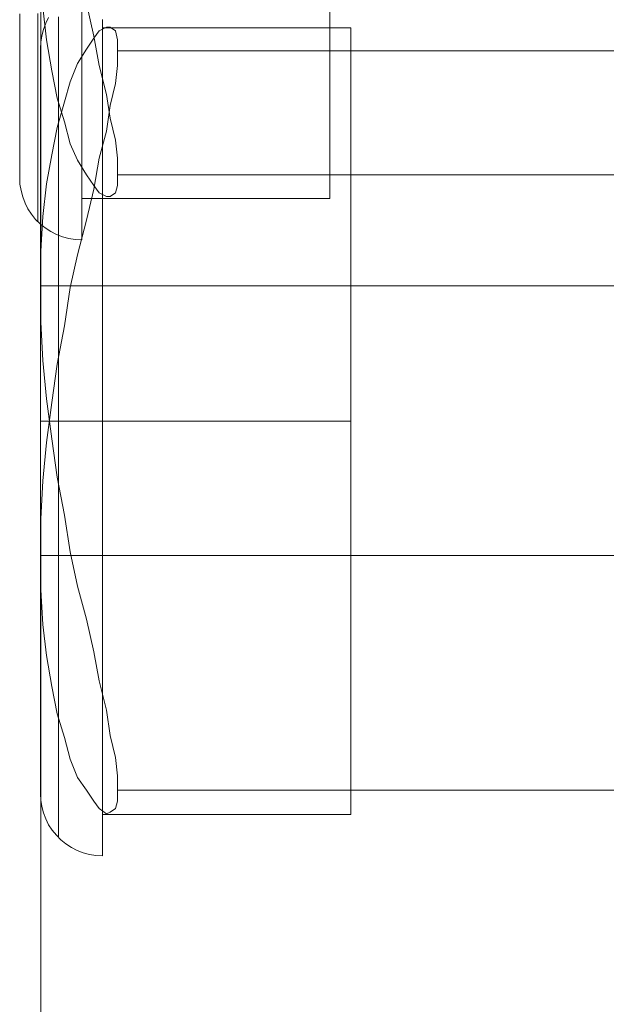
# Model space of a CAD drawing. Units: millimetres. Extents: x 0 to 5046, y 660 to 3902.
# Drawn here: x 1497 to 1525, y 2197 to 2245 of the extents above; entities that cross this region are included whole.
import ezdxf

# ---------------------------------------------------------------- set-up
doc = ezdxf.new("R2010")
doc.units = ezdxf.units.MM
doc.layers.get('0').update_dxf_attribs({"lineweight": 9, "plot": 0})
doc.layers.add('robinia stolpe', color=32, linetype='Continuous', lineweight=9)

msp = doc.modelspace()

# ---------------------------------------------------------------- linework, layer by layer
at = {"flags": 128}
for points in [[(1500.047, 2245.161), (1500.047, 2244.492), (1500.047, 2243.846), (1500.047, 2243.214), (1500.047, 2242.605), (1500.047, 2242.019), (1500.047, 2241.451), (1500.047, 2240.905), (1500.047, 2240.388), (1500.047, 2239.893), (1500.047, 2239.421), (1500.047, 2238.981), (1500.047, 2238.564), (1500.047, 2238.175), (1500.047, 2237.818), (1500.047, 2237.488), (1500.047, 2237.185), (1500.047, 2236.915), (1500.047, 2236.677), (1500.047, 2236.466), (1500.047, 2236.292), (1500.047, 2236.146), (1500.047, 2236.031), (1500.047, 2235.953), (1500.047, 2235.903), (1500.047, 2235.884)], [(1512.036, 2245.161), (1512.036, 2244.492), (1512.036, 2243.846), (1512.036, 2243.214), (1512.036, 2242.605), (1512.036, 2242.019), (1512.036, 2241.451), (1512.036, 2240.905), (1512.036, 2240.388), (1512.036, 2239.893), (1512.036, 2239.421), (1512.036, 2238.981), (1512.036, 2238.564), (1512.036, 2238.175), (1512.036, 2237.818), (1512.036, 2237.488), (1512.036, 2237.185), (1512.036, 2236.915), (1512.036, 2236.677), (1512.036, 2236.466), (1512.036, 2236.292), (1512.036, 2236.146), (1512.036, 2236.031), (1512.036, 2235.953), (1512.036, 2235.903), (1512.036, 2235.884), (1500.047, 2235.884), (1500.047, 2235.903), (1500.047, 2235.953), (1500.047, 2236.031), (1500.047, 2236.146), (1500.047, 2236.292), (1500.047, 2236.466), (1500.047, 2236.677), (1500.047, 2236.915), (1500.047, 2237.185), (1500.047, 2237.488), (1500.047, 2237.818), (1500.047, 2238.175), (1500.047, 2238.564), (1500.047, 2238.981), (1500.047, 2239.421), (1500.047, 2239.893), (1500.047, 2240.388), (1500.047, 2240.905), (1500.047, 2241.451), (1500.047, 2242.019), (1500.047, 2242.605), (1500.047, 2243.214), (1500.047, 2243.846), (1500.047, 2244.492), (1500.047, 2245.161)], [(1512.036, 2235.884), (1512.036, 2235.903), (1512.036, 2235.953), (1512.036, 2236.031), (1512.036, 2236.146), (1512.036, 2236.292), (1512.036, 2236.466), (1512.036, 2236.677), (1512.036, 2236.915), (1512.036, 2237.185), (1512.036, 2237.488), (1512.036, 2237.818), (1512.036, 2238.175), (1512.036, 2238.564), (1512.036, 2238.981), (1512.036, 2239.421), (1512.036, 2239.893), (1512.036, 2240.388), (1512.036, 2240.905), (1512.036, 2241.451), (1512.036, 2242.019), (1512.036, 2242.605), (1512.036, 2243.214), (1512.036, 2243.846), (1512.036, 2244.492), (1512.036, 2245.161)], [(1497.051, 2244.804), (1497.051, 2244.181), (1497.051, 2243.576), (1497.051, 2242.994), (1497.051, 2242.431), (1497.051, 2241.89), (1497.051, 2241.373), (1497.051, 2240.882), (1497.051, 2240.415), (1497.051, 2239.971), (1497.051, 2239.559), (1497.051, 2239.174), (1497.051, 2238.812), (1497.051, 2238.482), (1497.051, 2238.184), (1497.051, 2237.914), (1497.051, 2237.676), (1497.051, 2237.465), (1497.051, 2237.291), (1497.051, 2237.144), (1497.051, 2237.03), (1497.051, 2236.952), (1497.051, 2236.901), (1497.051, 2236.888), (1497.051, 2236.901), (1497.051, 2236.952), (1497.051, 2237.03), (1497.051, 2237.144), (1497.051, 2237.291), (1497.051, 2237.465), (1497.051, 2237.676), (1497.051, 2237.914), (1497.051, 2238.184), (1497.051, 2238.482), (1497.051, 2238.812), (1497.051, 2239.174), (1497.051, 2239.559), (1497.051, 2239.971), (1497.051, 2240.415), (1497.051, 2240.882), (1497.051, 2241.373), (1497.051, 2241.89), (1497.051, 2242.431), (1497.051, 2242.994), (1497.051, 2243.576), (1497.051, 2244.181), (1497.051, 2244.804)], [(1497.926, 2244.827), (1497.926, 2244.13), (1497.926, 2243.457), (1497.926, 2242.797), (1497.926, 2242.161), (1497.926, 2241.542), (1497.926, 2240.947), (1497.926, 2240.374), (1497.926, 2239.824), (1497.926, 2239.302), (1497.926, 2238.798), (1497.926, 2238.326), (1497.926, 2237.882), (1497.926, 2237.46), (1497.926, 2237.071), (1497.926, 2236.709), (1497.926, 2236.375), (1497.926, 2236.072), (1497.926, 2235.802), (1497.926, 2235.559), (1497.926, 2235.348), (1497.926, 2235.17), (1497.926, 2235.023), (1497.926, 2234.913), (1497.926, 2234.831), (1497.926, 2234.78), (1497.926, 2234.767), (1497.926, 2234.78), (1497.926, 2234.831), (1497.926, 2234.913), (1497.926, 2235.023), (1497.926, 2235.17), (1497.926, 2235.348), (1497.926, 2235.559), (1497.926, 2235.802), (1497.926, 2236.072), (1497.926, 2236.375), (1497.926, 2236.709), (1497.926, 2237.071), (1497.926, 2237.46), (1497.926, 2237.882), (1497.926, 2238.326), (1497.926, 2238.798), (1497.926, 2239.302), (1497.926, 2239.824), (1497.926, 2240.374), (1497.926, 2240.947), (1497.926, 2241.542), (1497.926, 2242.161), (1497.926, 2242.797), (1497.926, 2243.457), (1497.926, 2244.13), (1497.926, 2244.827)], [(1498.051, 2243.112), (1498.051, 2243.062), (1498.051, 2242.984), (1498.051, 2242.87), (1498.051, 2242.723), (1498.051, 2242.549), (1498.051, 2242.338), (1498.051, 2242.1), (1498.051, 2241.83), (1498.051, 2241.532), (1498.051, 2241.202), (1498.051, 2240.84), (1498.051, 2240.455), (1498.051, 2240.043), (1498.051, 2239.599), (1498.051, 2239.131), (1498.051, 2238.641), (1498.051, 2238.123), (1498.051, 2237.583), (1498.051, 2237.019), (1498.051, 2236.438), (1498.051, 2235.833), (1498.051, 2235.21), (1498.051, 2234.564), (1498.051, 2233.909), (1498.051, 2233.231), (1498.051, 2232.544), (1498.051, 2231.838), (1498.051, 2231.123), (1498.051, 2230.4), (1498.051, 2229.662), (1498.051, 2228.92), (1498.051, 2228.169), (1498.051, 2227.417), (1498.051, 2226.657), (1498.051, 2225.892), (1498.051, 2225.131), (1498.051, 2224.366), (1498.051, 2223.601), (1498.051, 2222.841), (1498.051, 2222.089), (1498.051, 2221.338), (1498.051, 2220.596), (1498.051, 2219.858), (1498.051, 2219.135), (1498.051, 2218.42), (1498.051, 2217.714), (1498.051, 2217.027), (1498.051, 2216.349), (1498.051, 2215.694), (1498.051, 2215.048), (1498.051, 2214.425), (1498.051, 2213.82), (1498.051, 2213.239), (1498.051, 2212.675), (1498.051, 2212.135), (1498.051, 2211.617), (1498.051, 2211.127), (1498.051, 2210.659), (1498.051, 2210.215), (1498.051, 2209.803), (1498.051, 2209.418), (1498.051, 2209.056), (1498.051, 2208.726), (1498.051, 2208.428), (1498.051, 2208.158), (1498.051, 2207.92), (1498.051, 2207.709), (1498.051, 2207.535), (1498.051, 2207.388), (1498.051, 2207.274), (1498.051, 2207.196), (1498.051, 2207.146), (1498.051, 2207.132), (1498.051, 2207.146), (1498.051, 2207.196), (1498.051, 2207.274), (1498.051, 2207.388), (1498.051, 2207.535), (1498.051, 2207.709), (1498.051, 2207.92), (1498.051, 2208.158), (1498.051, 2208.428), (1498.051, 2208.726), (1498.051, 2209.056), (1498.051, 2209.418), (1498.051, 2209.803), (1498.051, 2210.215), (1498.051, 2210.659), (1498.051, 2211.127), (1498.051, 2211.617), (1498.051, 2212.135), (1498.051, 2212.675), (1498.051, 2213.239), (1498.051, 2213.82), (1498.051, 2214.425), (1498.051, 2215.048), (1498.051, 2215.694), (1498.051, 2216.349), (1498.051, 2217.027), (1498.051, 2217.714), (1498.051, 2218.42), (1498.051, 2219.135), (1498.051, 2219.858), (1498.051, 2220.596), (1498.051, 2221.338), (1498.051, 2222.089), (1498.051, 2222.841), (1498.051, 2223.601), (1498.051, 2224.366), (1498.051, 2225.131), (1498.051, 2225.892), (1498.051, 2226.657), (1498.051, 2227.417), (1498.051, 2228.169), (1498.051, 2228.92), (1498.051, 2229.662), (1498.051, 2230.4), (1498.051, 2231.123), (1498.051, 2231.838), (1498.051, 2232.544), (1498.051, 2233.231), (1498.051, 2233.909), (1498.051, 2234.564), (1498.051, 2235.21), (1498.051, 2235.833), (1498.051, 2236.438), (1498.051, 2237.019), (1498.051, 2237.583), (1498.051, 2238.123), (1498.051, 2238.641), (1498.051, 2239.131), (1498.051, 2239.599), (1498.051, 2240.043), (1498.051, 2240.455), (1498.051, 2240.84), (1498.051, 2241.202), (1498.051, 2241.532), (1498.051, 2241.83), (1498.051, 2242.1), (1498.051, 2242.338), (1498.051, 2242.549), (1498.051, 2242.723), (1498.051, 2242.87), (1498.051, 2242.984), (1498.051, 2243.062), (1498.051, 2243.112), (1498.051, 2243.126), (1498.064, 2243.442), (1498.115, 2243.749), (1498.197, 2244.056), (1498.307, 2244.349), (1498.449, 2244.629)], [(1498.926, 2244.665), (1498.926, 2244.455), (1498.926, 2244.212), (1498.926, 2243.942), (1498.926, 2243.639), (1498.926, 2243.305), (1498.926, 2242.943), (1498.926, 2242.553), (1498.926, 2242.132), (1498.926, 2241.688), (1498.926, 2241.216), (1498.926, 2240.712), (1498.926, 2240.19), (1498.926, 2239.64), (1498.926, 2239.067), (1498.926, 2238.472), (1498.926, 2237.853), (1498.926, 2237.216), (1498.926, 2236.557), (1498.926, 2235.883), (1498.926, 2235.187), (1498.926, 2234.481), (1498.926, 2233.753), (1498.926, 2233.015), (1498.926, 2232.264), (1498.926, 2231.499), (1498.926, 2230.725), (1498.926, 2229.946), (1498.926, 2229.154), (1498.926, 2228.356), (1498.926, 2227.555), (1498.926, 2226.748), (1498.926, 2225.938), (1498.926, 2225.131), (1498.926, 2224.32), (1498.926, 2223.51), (1498.926, 2222.703), (1498.926, 2221.902), (1498.926, 2221.104), (1498.926, 2220.312), (1498.926, 2219.533), (1498.926, 2218.759), (1498.926, 2217.994), (1498.926, 2217.243), (1498.926, 2216.505), (1498.926, 2215.777), (1498.926, 2215.071), (1498.926, 2214.375), (1498.926, 2213.701), (1498.926, 2213.042), (1498.926, 2212.405), (1498.926, 2211.786), (1498.926, 2211.191), (1498.926, 2210.618), (1498.926, 2210.068), (1498.926, 2209.546), (1498.926, 2209.042), (1498.926, 2208.57), (1498.926, 2208.126), (1498.926, 2207.705), (1498.926, 2207.315), (1498.926, 2206.953), (1498.926, 2206.619), (1498.926, 2206.317), (1498.926, 2206.046), (1498.926, 2205.803), (1498.926, 2205.593), (1498.926, 2205.414), (1498.926, 2205.267), (1498.926, 2205.157), (1498.926, 2205.075), (1498.926, 2205.025), (1498.926, 2205.011), (1498.926, 2205.025), (1498.926, 2205.075), (1498.926, 2205.157), (1498.926, 2205.267), (1498.926, 2205.414), (1498.926, 2205.593), (1498.926, 2205.803), (1498.926, 2206.046), (1498.926, 2206.317), (1498.926, 2206.619), (1498.926, 2206.953), (1498.926, 2207.315), (1498.926, 2207.705), (1498.926, 2208.126), (1498.926, 2208.57), (1498.926, 2209.042), (1498.926, 2209.546), (1498.926, 2210.068), (1498.926, 2210.618), (1498.926, 2211.191), (1498.926, 2211.786), (1498.926, 2212.405), (1498.926, 2213.042), (1498.926, 2213.701), (1498.926, 2214.375), (1498.926, 2215.071), (1498.926, 2215.777), (1498.926, 2216.505), (1498.926, 2217.243), (1498.926, 2217.994), (1498.926, 2218.759), (1498.926, 2219.533), (1498.926, 2220.312), (1498.926, 2221.104), (1498.926, 2221.902), (1498.926, 2222.703), (1498.926, 2223.51), (1498.926, 2224.32), (1498.926, 2225.131), (1498.926, 2225.938), (1498.926, 2226.748), (1498.926, 2227.555), (1498.926, 2228.356), (1498.926, 2229.154), (1498.926, 2229.946), (1498.926, 2230.725), (1498.926, 2231.499), (1498.926, 2232.264), (1498.926, 2233.015), (1498.926, 2233.753), (1498.926, 2234.481), (1498.926, 2235.187), (1498.926, 2235.883), (1498.926, 2236.557), (1498.926, 2237.216), (1498.926, 2237.853), (1498.926, 2238.472), (1498.926, 2239.067), (1498.926, 2239.64), (1498.926, 2240.19), (1498.926, 2240.712), (1498.926, 2241.216), (1498.926, 2241.688), (1498.926, 2242.132), (1498.926, 2242.553), (1498.926, 2242.943), (1498.926, 2243.305), (1498.926, 2243.639), (1498.926, 2243.942), (1498.926, 2244.212), (1498.926, 2244.455), (1498.926, 2244.665)], [(1500.047, 2244.625), (1500.047, 2243.915), (1500.047, 2243.219), (1500.047, 2242.541), (1500.047, 2241.886), (1500.047, 2241.249), (1500.047, 2240.63), (1500.047, 2240.035), (1500.047, 2239.467), (1500.047, 2238.917), (1500.047, 2238.395), (1500.047, 2237.896), (1500.047, 2237.424), (1500.047, 2236.979), (1500.047, 2236.562), (1500.047, 2236.173), (1500.047, 2235.816), (1500.047, 2235.486), (1500.047, 2235.184), (1500.047, 2234.913), (1500.047, 2234.675), (1500.047, 2234.464), (1500.047, 2234.29), (1500.047, 2234.144), (1500.047, 2234.034), (1500.047, 2233.951), (1500.047, 2233.901), (1500.047, 2233.887), (1500.047, 2233.901), (1500.047, 2233.951), (1500.047, 2234.034), (1500.047, 2234.144), (1500.047, 2234.29), (1500.047, 2234.464), (1500.047, 2234.675), (1500.047, 2234.913), (1500.047, 2235.184), (1500.047, 2235.486), (1500.047, 2235.816), (1500.047, 2236.173), (1500.047, 2236.562), (1500.047, 2236.979), (1500.047, 2237.424), (1500.047, 2237.896), (1500.047, 2238.395), (1500.047, 2238.917), (1500.047, 2239.467), (1500.047, 2240.035), (1500.047, 2240.63), (1500.047, 2241.249), (1500.047, 2241.886), (1500.047, 2242.541), (1500.047, 2243.219), (1500.047, 2243.915), (1500.047, 2244.625)], [(1501.047, 2244.528), (1501.047, 2244.198), (1501.047, 2243.841), (1501.047, 2243.451), (1501.047, 2243.034), (1501.047, 2242.59), (1501.047, 2242.118), (1501.047, 2241.619), (1501.047, 2241.097), (1501.047, 2240.547), (1501.047, 2239.979), (1501.047, 2239.383), (1501.047, 2238.765), (1501.047, 2238.128), (1501.047, 2237.473), (1501.047, 2236.795), (1501.047, 2236.099), (1501.047, 2235.388), (1501.047, 2234.66), (1501.047, 2233.918), (1501.047, 2233.167), (1501.047, 2232.397), (1501.047, 2231.618), (1501.047, 2230.83), (1501.047, 2230.033), (1501.047, 2229.227), (1501.047, 2228.416), (1501.047, 2227.596), (1501.047, 2226.776), (1501.047, 2225.951), (1501.047, 2225.131), (1501.047, 2224.307), (1501.047, 2223.482), (1501.047, 2222.662), (1501.047, 2221.842), (1501.047, 2221.031), (1501.047, 2220.225), (1501.047, 2219.428), (1501.047, 2218.64), (1501.047, 2217.861), (1501.047, 2217.091), (1501.047, 2216.34), (1501.047, 2215.598), (1501.047, 2214.87), (1501.047, 2214.159), (1501.047, 2213.463), (1501.047, 2212.785), (1501.047, 2212.13), (1501.047, 2211.493), (1501.047, 2210.875), (1501.047, 2210.279), (1501.047, 2209.711), (1501.047, 2209.161), (1501.047, 2208.639), (1501.047, 2208.14), (1501.047, 2207.668), (1501.047, 2207.224), (1501.047, 2206.807), (1501.047, 2206.417), (1501.047, 2206.06), (1501.047, 2205.73), (1501.047, 2205.428), (1501.047, 2205.157), (1501.047, 2204.919), (1501.047, 2204.709), (1501.047, 2204.534), (1501.047, 2204.388), (1501.047, 2204.278), (1501.047, 2204.195), (1501.047, 2204.145), (1501.047, 2204.131), (1501.047, 2204.145), (1501.047, 2204.195), (1501.047, 2204.278), (1501.047, 2204.388), (1501.047, 2204.534), (1501.047, 2204.709), (1501.047, 2204.919), (1501.047, 2205.157), (1501.047, 2205.428), (1501.047, 2205.73), (1501.047, 2206.06), (1501.047, 2206.417), (1501.047, 2206.807), (1501.047, 2207.224), (1501.047, 2207.668), (1501.047, 2208.14), (1501.047, 2208.639), (1501.047, 2209.161), (1501.047, 2209.711), (1501.047, 2210.279), (1501.047, 2210.875), (1501.047, 2211.493), (1501.047, 2212.13), (1501.047, 2212.785), (1501.047, 2213.463), (1501.047, 2214.159), (1501.047, 2214.87), (1501.047, 2215.598), (1501.047, 2216.34), (1501.047, 2217.091), (1501.047, 2217.861), (1501.047, 2218.64), (1501.047, 2219.428), (1501.047, 2220.225), (1501.047, 2221.031), (1501.047, 2221.842), (1501.047, 2222.662), (1501.047, 2223.482), (1501.047, 2224.307), (1501.047, 2225.131), (1501.047, 2225.951), (1501.047, 2226.776), (1501.047, 2227.596), (1501.047, 2228.416), (1501.047, 2229.227), (1501.047, 2230.033), (1501.047, 2230.83), (1501.047, 2231.618), (1501.047, 2232.397), (1501.047, 2233.167), (1501.047, 2233.918), (1501.047, 2234.66), (1501.047, 2235.388), (1501.047, 2236.099), (1501.047, 2236.795), (1501.047, 2237.473), (1501.047, 2238.128), (1501.047, 2238.765), (1501.047, 2239.383), (1501.047, 2239.979), (1501.047, 2240.547), (1501.047, 2241.097), (1501.047, 2241.619), (1501.047, 2242.118), (1501.047, 2242.59), (1501.047, 2243.034), (1501.047, 2243.451), (1501.047, 2243.841), (1501.047, 2244.198), (1501.047, 2244.528)], [(1513.036, 2206.129), (1513.036, 2206.147), (1513.036, 2206.197), (1513.036, 2206.275), (1513.036, 2206.39), (1513.036, 2206.536), (1513.036, 2206.71), (1513.036, 2206.921), (1513.036, 2207.159), (1513.036, 2207.43), (1513.036, 2207.732), (1513.036, 2208.062), (1513.036, 2208.419), (1513.036, 2208.809), (1513.036, 2209.226), (1513.036, 2209.665), (1513.036, 2210.137), (1513.036, 2210.632), (1513.036, 2211.15), (1513.036, 2211.695), (1513.036, 2212.263), (1513.036, 2212.849), (1513.036, 2213.459), (1513.036, 2214.091), (1513.036, 2214.737), (1513.036, 2215.406), (1513.036, 2216.088), (1513.036, 2216.784), (1513.036, 2217.499), (1513.036, 2218.223), (1513.036, 2218.96), (1513.036, 2219.707), (1513.036, 2220.463), (1513.036, 2221.228), (1513.036, 2222.002), (1513.036, 2222.781), (1513.036, 2223.56), (1513.036, 2224.343), (1513.036, 2225.127), (1513.036, 2225.915), (1513.036, 2226.698), (1513.036, 2227.477), (1513.036, 2228.256), (1513.036, 2229.03), (1513.036, 2229.795), (1513.036, 2230.551), (1513.036, 2231.298), (1513.036, 2232.035), (1513.036, 2232.759), (1513.036, 2233.474), (1513.036, 2234.17), (1513.036, 2234.852), (1513.036, 2235.521), (1513.036, 2236.167), (1513.036, 2236.799), (1513.036, 2237.409), (1513.036, 2237.995), (1513.036, 2238.563), (1513.036, 2239.108), (1513.036, 2239.626), (1513.036, 2240.121), (1513.036, 2240.593), (1513.036, 2241.032), (1513.036, 2241.449), (1513.036, 2241.839), (1513.036, 2242.196), (1513.036, 2242.526), (1513.036, 2242.828), (1513.036, 2243.099), (1513.036, 2243.337), (1513.036, 2243.548), (1513.036, 2243.722), (1513.036, 2243.868), (1513.036, 2243.983), (1513.036, 2244.061), (1513.036, 2244.111), (1513.036, 2244.129), (1501.047, 2244.129), (1501.047, 2244.111), (1501.047, 2244.061), (1501.047, 2243.983), (1501.047, 2243.868), (1501.047, 2243.722), (1501.047, 2243.548), (1501.047, 2243.337), (1501.047, 2243.099), (1501.047, 2242.828), (1501.047, 2242.526), (1501.047, 2242.196), (1501.047, 2241.839), (1501.047, 2241.449), (1501.047, 2241.032), (1501.047, 2240.593), (1501.047, 2240.121), (1501.047, 2239.626), (1501.047, 2239.108), (1501.047, 2238.563), (1501.047, 2237.995), (1501.047, 2237.409), (1501.047, 2236.799), (1501.047, 2236.167), (1501.047, 2235.521), (1501.047, 2234.852), (1501.047, 2234.17), (1501.047, 2233.474), (1501.047, 2232.759), (1501.047, 2232.035), (1501.047, 2231.298), (1501.047, 2230.551), (1501.047, 2229.795), (1501.047, 2229.03), (1501.047, 2228.256), (1501.047, 2227.477), (1501.047, 2226.698), (1501.047, 2225.915), (1501.047, 2225.127), (1501.047, 2224.343), (1501.047, 2223.56), (1501.047, 2222.781), (1501.047, 2222.002), (1501.047, 2221.228), (1501.047, 2220.463), (1501.047, 2219.707), (1501.047, 2218.96), (1501.047, 2218.223), (1501.047, 2217.499), (1501.047, 2216.784), (1501.047, 2216.088), (1501.047, 2215.406), (1501.047, 2214.737), (1501.047, 2214.091), (1501.047, 2213.459), (1501.047, 2212.849), (1501.047, 2212.263), (1501.047, 2211.695), (1501.047, 2211.15), (1501.047, 2210.632), (1501.047, 2210.137), (1501.047, 2209.665), (1501.047, 2209.226), (1501.047, 2208.809), (1501.047, 2208.419), (1501.047, 2208.062), (1501.047, 2207.732), (1501.047, 2207.43), (1501.047, 2207.159), (1501.047, 2206.921), (1501.047, 2206.71), (1501.047, 2206.536), (1501.047, 2206.39), (1501.047, 2206.275), (1501.047, 2206.197), (1501.047, 2206.147), (1501.047, 2206.129)], [(1513.036, 2244.111), (1513.036, 2244.061), (1513.036, 2243.983), (1513.036, 2243.868), (1513.036, 2243.722), (1513.036, 2243.548), (1513.036, 2243.337), (1513.036, 2243.099), (1513.036, 2242.828), (1513.036, 2242.526), (1513.036, 2242.196), (1513.036, 2241.839), (1513.036, 2241.449), (1513.036, 2241.032), (1513.036, 2240.593), (1513.036, 2240.121), (1513.036, 2239.626), (1513.036, 2239.108), (1513.036, 2238.563), (1513.036, 2237.995), (1513.036, 2237.409), (1513.036, 2236.799), (1513.036, 2236.167), (1513.036, 2235.521), (1513.036, 2234.852), (1513.036, 2234.17), (1513.036, 2233.474), (1513.036, 2232.759), (1513.036, 2232.035), (1513.036, 2231.298), (1513.036, 2230.551), (1513.036, 2229.795), (1513.036, 2229.03), (1513.036, 2228.256), (1513.036, 2227.477), (1513.036, 2226.698), (1513.036, 2225.915), (1513.036, 2225.127), (1513.036, 2224.343), (1513.036, 2223.56), (1513.036, 2222.781), (1513.036, 2222.002), (1513.036, 2221.228), (1513.036, 2220.463), (1513.036, 2219.707), (1513.036, 2218.96), (1513.036, 2218.223), (1513.036, 2217.499), (1513.036, 2216.784), (1513.036, 2216.088), (1513.036, 2215.406), (1513.036, 2214.737), (1513.036, 2214.091), (1513.036, 2213.459), (1513.036, 2212.849), (1513.036, 2212.263), (1513.036, 2211.695), (1513.036, 2211.15), (1513.036, 2210.632), (1513.036, 2210.137), (1513.036, 2209.665), (1513.036, 2209.226), (1513.036, 2208.809), (1513.036, 2208.419), (1513.036, 2208.062), (1513.036, 2207.732), (1513.036, 2207.43), (1513.036, 2207.159), (1513.036, 2206.921), (1513.036, 2206.71), (1513.036, 2206.536), (1513.036, 2206.39), (1513.036, 2206.275), (1513.036, 2206.197), (1513.036, 2206.147), (1513.036, 2206.129), (1501.047, 2206.129), (1501.047, 2206.147), (1501.047, 2206.197), (1501.047, 2206.275), (1501.047, 2206.39), (1501.047, 2206.536), (1501.047, 2206.71), (1501.047, 2206.921), (1501.047, 2207.159), (1501.047, 2207.43), (1501.047, 2207.732), (1501.047, 2208.062), (1501.047, 2208.419), (1501.047, 2208.809), (1501.047, 2209.226), (1501.047, 2209.665), (1501.047, 2210.137), (1501.047, 2210.632), (1501.047, 2211.15), (1501.047, 2211.695), (1501.047, 2212.263), (1501.047, 2212.849), (1501.047, 2213.459), (1501.047, 2214.091), (1501.047, 2214.737), (1501.047, 2215.406), (1501.047, 2216.088), (1501.047, 2216.784), (1501.047, 2217.499), (1501.047, 2218.223), (1501.047, 2218.96), (1501.047, 2219.707), (1501.047, 2220.463), (1501.047, 2221.228), (1501.047, 2222.002), (1501.047, 2222.781), (1501.047, 2223.56), (1501.047, 2224.343), (1501.047, 2225.127), (1501.047, 2225.915), (1501.047, 2226.698), (1501.047, 2227.477), (1501.047, 2228.256), (1501.047, 2229.03), (1501.047, 2229.795), (1501.047, 2230.551), (1501.047, 2231.298), (1501.047, 2232.035), (1501.047, 2232.759), (1501.047, 2233.474), (1501.047, 2234.17), (1501.047, 2234.852), (1501.047, 2235.521), (1501.047, 2236.167), (1501.047, 2236.799), (1501.047, 2237.409), (1501.047, 2237.995), (1501.047, 2238.563), (1501.047, 2239.108), (1501.047, 2239.626), (1501.047, 2240.121), (1501.047, 2240.593), (1501.047, 2241.032), (1501.047, 2241.449), (1501.047, 2241.839), (1501.047, 2242.196), (1501.047, 2242.526), (1501.047, 2242.828), (1501.047, 2243.099), (1501.047, 2243.337), (1501.047, 2243.548), (1501.047, 2243.722), (1501.047, 2243.868), (1501.047, 2243.983), (1501.047, 2244.061), (1501.047, 2244.111)], [(1497.051, 2236.888), (1497.064, 2236.572), (1497.115, 2236.265), (1497.197, 2235.958), (1497.307, 2235.665), (1497.449, 2235.385), (1497.623, 2235.124), (1497.82, 2234.877), (1498.04, 2234.657), (1498.283, 2234.46), (1498.549, 2234.29), (1498.828, 2234.144), (1499.121, 2234.034), (1499.424, 2233.951), (1499.735, 2233.901), (1500.047, 2233.887)], [(1498.051, 2225.131), (1498.064, 2225.131), (1498.115, 2225.131), (1498.197, 2225.131), (1498.307, 2225.131), (1498.449, 2225.131), (1498.623, 2225.131), (1498.82, 2225.131), (1499.04, 2225.131), (1499.283, 2225.131), (1499.549, 2225.131), (1499.828, 2225.131), (1500.121, 2225.131), (1500.424, 2225.131), (1500.735, 2225.131), (1501.047, 2225.131), (1513.036, 2225.127), (1501.047, 2225.127), (1500.735, 2225.127), (1500.424, 2225.127), (1500.121, 2225.127), (1499.828, 2225.127), (1499.549, 2225.127), (1499.283, 2225.127), (1499.04, 2225.127), (1498.82, 2225.127), (1498.623, 2225.127), (1498.449, 2225.127), (1498.307, 2225.127), (1498.197, 2225.127), (1498.115, 2225.127), (1498.064, 2225.127), (1498.051, 2225.127)], [(1498.051, 2207.132), (1498.064, 2206.816), (1498.115, 2206.509), (1498.197, 2206.202), (1498.307, 2205.909), (1498.449, 2205.629), (1498.623, 2205.368), (1498.82, 2205.121), (1499.04, 2204.901), (1499.283, 2204.704), (1499.549, 2204.534), (1499.828, 2204.388), (1500.121, 2204.278), (1500.424, 2204.195), (1500.735, 2204.145), (1501.047, 2204.131)]]:
    msp.add_lwpolyline(points, dxfattribs=at)
at = {"layer": 'robinia stolpe', "flags": 128}
for points in [[(1538.017, 2231.667), (1498.075, 2231.667), (1498.075, 2248.471), (1538.017, 2248.471)], [(1498.163, 2245.127), (1498.339, 2243.544), (1498.603, 2242.048), (1498.867, 2240.729), (1499.219, 2239.585), (1499.483, 2238.529), (1499.835, 2237.737), (1500.274, 2237.033), (1500.626, 2236.506), (1500.89, 2236.154), (1501.242, 2235.978), (1501.418, 2235.978), (1501.682, 2236.154), (1501.77, 2236.506), (1501.77, 2237.033), (1501.77, 2237.033), (1501.77, 2237.825), (1501.682, 2238.705), (1501.418, 2239.761), (1501.242, 2240.904), (1500.89, 2242.312), (1500.626, 2243.72), (1500.274, 2245.303)], [(1538.017, 2243.016), (1501.77, 2243.016)], [(1538.017, 2237.033), (1501.77, 2237.033)], [(1508.016, 1904.655), (1506.081, 1904.743), (1504.233, 1904.919), (1502.474, 1905.182), (1500.978, 1905.622), (1499.747, 1906.15), (1498.779, 1906.766), (1498.251, 1907.382), (1498.075, 1908.086), (1498.075, 1952.514), (1508.016, 1955.945), (1498.075, 1959.377), (1498.075, 2218.646), (1538.017, 2218.646)], [(1538.017, 2207.297), (1501.77, 2207.297)]]:
    msp.add_lwpolyline(points, dxfattribs=at)
msp.add_lwpolyline([(1501.77, 2207.297), (1501.77, 2208.001), (1501.682, 2208.881), (1501.418, 2209.936), (1501.242, 2211.168), (1500.89, 2212.576), (1500.626, 2213.983), (1500.274, 2215.567), (1499.835, 2217.151), (1499.483, 2218.822), (1499.219, 2220.582), (1498.867, 2222.429), (1498.603, 2224.277), (1498.339, 2226.212), (1498.163, 2228.06), (1498.075, 2229.907), (1498.075, 2231.667), (1498.075, 2233.338), (1498.163, 2235.01), (1498.339, 2236.594), (1498.603, 2238.001), (1498.867, 2239.321), (1499.219, 2240.553), (1499.483, 2241.52), (1499.835, 2242.4), (1500.274, 2243.104), (1500.626, 2243.632), (1500.89, 2243.984), (1501.242, 2244.16), (1501.418, 2244.16), (1501.682, 2243.984), (1501.77, 2243.544), (1501.77, 2243.016), (1501.77, 2242.312), (1501.682, 2241.432), (1501.418, 2240.377), (1501.242, 2239.145), (1500.89, 2237.825), (1500.626, 2236.33), (1500.274, 2234.834), (1499.835, 2233.162), (1499.483, 2231.579), (1499.219, 2229.731), (1498.867, 2227.884), (1498.603, 2226.036), (1498.339, 2224.101), (1498.163, 2222.253), (1498.075, 2220.406), (1498.075, 2218.646), (1498.075, 2216.975), (1498.163, 2215.303), (1498.339, 2213.807), (1498.603, 2212.312), (1498.867, 2210.992), (1499.219, 2209.848), (1499.483, 2208.793), (1499.835, 2207.913), (1500.274, 2207.297), (1500.626, 2206.769), (1500.89, 2206.417), (1501.242, 2206.153), (1501.418, 2206.241), (1501.682, 2206.417), (1501.77, 2206.769), (1501.77, 2207.297)], close=True, dxfattribs=at)

doc.saveas('drawing.dxf')
